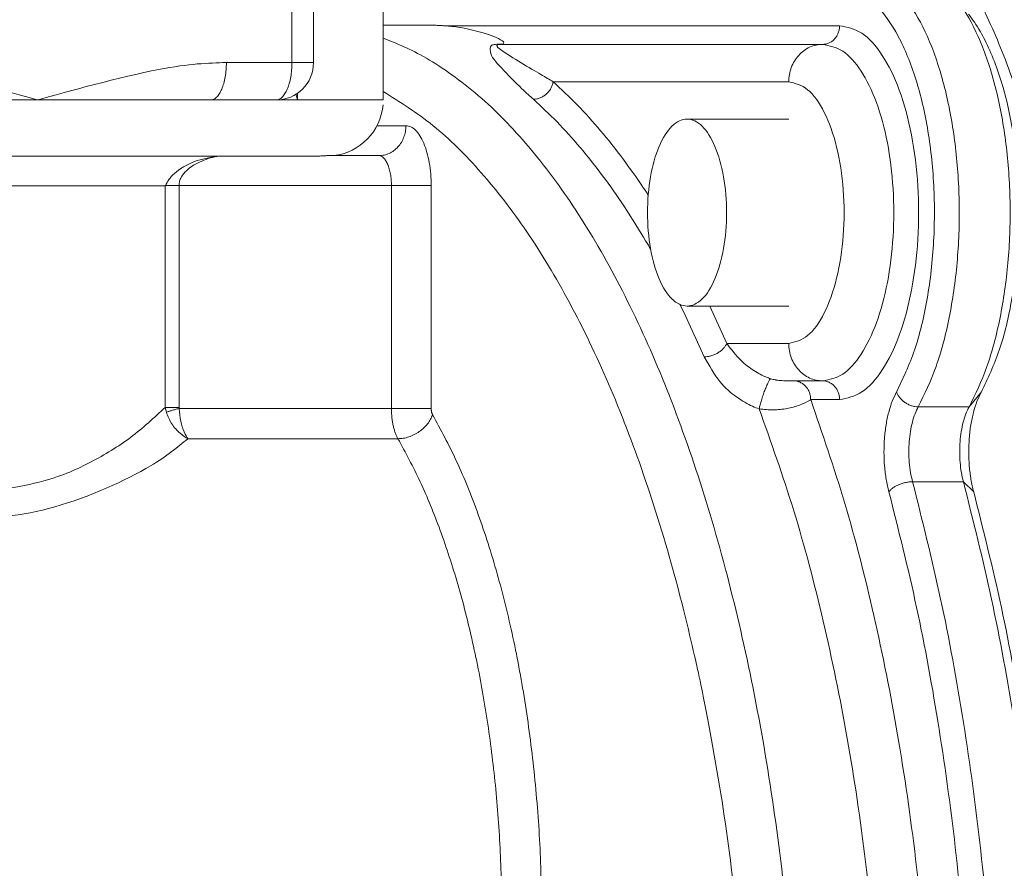
# Model space of a CAD drawing. Extents: x 0 to 427, y 0 to 297.
# Drawn here: x 147 to 148, y 127 to 127 of the extents above; entities that cross this region are included whole.
import ezdxf

# ---------------------------------------------------------------- set-up
doc = ezdxf.new("R2010")
doc.units = 0
doc.layers.add('M0', color=3, linetype='CONTINUOUS')

msp = doc.modelspace()

# ---------------------------------------------------------------- linework, layer by layer
at = {"layer": 'M0', "color": 7, "linetype": 'CONTINUOUS', "lineweight": 13}
for p, q in [((147.704558, 127.331451), (147.704558, 127.528228)), ((147.638412, 127.352078), (147.638412, 127.482955)), ((147.654059, 127.352078), (147.654059, 127.486031)), ((147.737615, 127.379178), (147.704558, 127.379178)), ((147.748218, 127.378804), (148.035234, 127.378804)), ((147.789201, 127.365474), (147.79141, 127.365474)), ((147.790231, 127.365253), (148.022954, 127.365253)), ((147.590954, 127.352078), (147.638412, 127.352078)), ((147.638412, 127.352078), (147.654059, 127.352078)), ((147.998393, 127.338153), (147.827698, 127.338153)), ((147.641247, 127.329405), (147.642477, 127.325122)), ((147.642477, 127.325122), (147.642526, 127.324978)), ((147.642526, 127.329895), (147.642526, 127.324978)), ((147.704558, 127.324978), (147.704558, 127.331145)), ((147.306002, 127.324978), (147.454204, 127.324978)), ((147.454204, 127.324978), (147.579501, 127.324978)), ((147.626959, 127.324978), (147.579501, 127.324978)), ((147.624579, 127.324978), (147.642526, 127.324978)), ((147.642526, 127.324978), (147.704558, 127.324978)), ((147.998393, 127.311053), (147.92471, 127.311053)), ((147.700001, 127.306279), (147.721005, 127.306279)), ((146.878006, 127.284328), (147.657885, 127.284328)), ((147.663723, 127.284599), (147.701357, 127.284599)), ((147.112395, 127.262648), (147.546585, 127.262648)), ((147.546585, 127.262648), (147.546634, 127.262758)), ((147.546585, 127.102139), (147.546585, 127.262648)), ((147.546634, 127.262758), (147.546708, 127.262919)), ((147.546708, 127.262919), (147.556596, 127.262919)), ((147.556596, 127.262919), (147.556596, 127.102139)), ((147.710519, 127.262919), (147.556596, 127.262919)), ((147.710519, 127.101341), (147.710519, 127.262919)), ((147.710519, 127.262919), (147.73933, 127.262919)), ((147.73933, 127.262919), (147.73933, 127.101341)), ((147.923611, 127.168571), (147.919719, 127.17659)), ((147.92471, 127.175553), (147.998393, 127.175553)), ((147.941191, 127.175553), (147.953421, 127.148453)), ((147.93713, 127.138781), (147.923611, 127.168571)), ((147.953421, 127.148453), (147.998393, 127.148453)), ((148.022954, 127.121353), (148.002009, 127.121353)), ((148.137947, 127.113364), (148.129109, 127.102536)), ((148.035234, 127.107803), (148.01429, 127.107803)), ((147.546585, 127.102139), (147.547428, 127.09856)), ((147.546585, 127.102139), (147.556596, 127.102139)), ((147.556596, 127.102139), (147.556676, 127.101341)), ((147.556676, 127.101341), (147.710519, 127.101341)), ((147.710519, 127.101341), (147.73933, 127.101341)), ((148.092268, 127.102536), (148.129109, 127.102536)), ((147.715235, 127.079425), (147.562957, 127.079425)), ((148.088101, 127.048231), (148.124942, 127.048231)), ((148.132391, 127.040957), (148.124942, 127.048231))]:
    msp.add_line(p, q, dxfattribs=at)
for centre, radius, start, end in [((147.626959, 127.352078), 0.0271, 270, 360), ((147.663908, 127.324978), 0.04065, 276.619628, 355.128633)]:
    msp.add_arc(centre, radius, start, end, dxfattribs=at)
at = {"layer": 'M0', "color": 7, "linetype": 'CONTINUOUS', "lineweight": 13, "extrusion": (0, 0, -1)}
for points, knots in [([(148.028077, 127.487578), (148.037073, 127.486611), (148.046068, 127.485644), (148.054952, 127.482574), (148.063836, 127.479503), (148.07261, 127.474329), (148.081165, 127.467683), (148.08972, 127.461036), (148.098056, 127.452917), (148.106071, 127.443272), (148.114085, 127.433628), (148.121778, 127.422459), (148.129056, 127.409943), (148.136333, 127.397428), (148.143195, 127.383566), (148.149555, 127.368517), (148.155915, 127.353468), (148.161773, 127.337232), (148.167062, 127.320013), (148.172352, 127.302793), (148.177072, 127.28459), (148.181148, 127.265625), (148.185223, 127.246661), (148.188655, 127.226936), (148.191464, 127.206693), (148.194273, 127.18645), (148.196459, 127.165691), (148.197757, 127.144668), (148.199055, 127.123646), (148.199463, 127.102362), (148.199872, 127.081078)], [0, 0, 0, 0, 1, 1, 1, 2, 2, 2, 3, 3, 3, 4, 4, 4, 5, 5, 5, 6, 6, 6, 7, 7, 7, 8, 8, 8, 9, 9, 9, 10, 10, 10, 10]), ([(148.052638, 127.487578), (148.061634, 127.486611), (148.070629, 127.485644), (148.079513, 127.482574), (148.088397, 127.479503), (148.097171, 127.474329), (148.105726, 127.467683), (148.114281, 127.461036), (148.122617, 127.452917), (148.130632, 127.443272), (148.138646, 127.433628), (148.146339, 127.422459), (148.153617, 127.409943), (148.160894, 127.397428), (148.167756, 127.383566), (148.174116, 127.368517), (148.180476, 127.353468), (148.186334, 127.337232), (148.191623, 127.320013), (148.196912, 127.302793), (148.201633, 127.28459), (148.205709, 127.265625), (148.209784, 127.246661), (148.213216, 127.226936), (148.216025, 127.206693), (148.218834, 127.18645), (148.22102, 127.165691), (148.222318, 127.144668), (148.223616, 127.123646), (148.224024, 127.102362), (148.224433, 127.081078)], [0, 0, 0, 0, 1, 1, 1, 2, 2, 2, 3, 3, 3, 4, 4, 4, 5, 5, 5, 6, 6, 6, 7, 7, 7, 8, 8, 8, 9, 9, 9, 10, 10, 10, 10]), ([(148.055104, 127.418536), (148.060973, 127.416131), (148.066842, 127.413726), (148.072452, 127.409277), (148.078062, 127.404828), (148.083413, 127.398334), (148.088376, 127.390547), (148.09334, 127.38276), (148.097917, 127.37368), (148.101969, 127.363415), (148.106021, 127.353149), (148.109549, 127.341698), (148.112454, 127.329428), (148.115359, 127.317159), (148.117641, 127.304071), (148.119234, 127.290528), (148.120827, 127.276986), (148.12173, 127.262989), (148.121921, 127.248932), (148.122113, 127.234875), (148.121591, 127.220758), (148.120363, 127.207015), (148.119134, 127.193272), (148.117197, 127.179904), (148.114647, 127.167169), (148.112097, 127.154435), (148.108933, 127.142334), (148.1051, 127.131668), (148.101268, 127.121001), (148.096768, 127.111769), (148.092268, 127.102536)], [0, 0, 0, 0, 1, 1, 1, 2, 2, 2, 3, 3, 3, 4, 4, 4, 5, 5, 5, 6, 6, 6, 7, 7, 7, 8, 8, 8, 9, 9, 9, 10, 10, 10, 10]), ([(148.129109, 127.102536), (148.133609, 127.111769), (148.13811, 127.121001), (148.141942, 127.131668), (148.145774, 127.142334), (148.148938, 127.154435), (148.151488, 127.167169), (148.154039, 127.179904), (148.155975, 127.193272), (148.157204, 127.207015), (148.158433, 127.220758), (148.158954, 127.234875), (148.158763, 127.248932), (148.158572, 127.262989), (148.157668, 127.276986), (148.156076, 127.290528), (148.154483, 127.304071), (148.152201, 127.317159), (148.149296, 127.329428), (148.146391, 127.341698), (148.142863, 127.353149), (148.138811, 127.363415), (148.134758, 127.37368), (148.130182, 127.38276), (148.125218, 127.390547), (148.120254, 127.398334), (148.114903, 127.404828), (148.109293, 127.409277), (148.103683, 127.413726), (148.097815, 127.416131), (148.091946, 127.418536)], [0, 0, 0, 0, 1, 1, 1, 2, 2, 2, 3, 3, 3, 4, 4, 4, 5, 5, 5, 6, 6, 6, 7, 7, 7, 8, 8, 8, 9, 9, 9, 10, 10, 10, 10]), ([(148.076545, 127.113364), (148.081132, 127.122923), (148.085719, 127.132482), (148.08953, 127.143637), (148.093341, 127.154792), (148.096377, 127.167543), (148.098694, 127.180924), (148.101012, 127.194304), (148.102612, 127.208314), (148.103393, 127.2226), (148.104174, 127.236885), (148.104138, 127.251447), (148.103295, 127.265733), (148.102453, 127.280018), (148.100806, 127.294027), (148.098408, 127.307288), (148.096011, 127.320549), (148.092864, 127.333062), (148.089076, 127.344339), (148.085288, 127.355616), (148.08086, 127.365657), (148.075954, 127.374282), (148.071049, 127.382906), (148.065666, 127.390114), (148.059967, 127.395007), (148.054269, 127.3999), (148.048255, 127.402478), (148.04224, 127.405056)], [0, 0, 0, 0, 1, 1, 1, 2, 2, 2, 3, 3, 3, 4, 4, 4, 5, 5, 5, 6, 6, 6, 7, 7, 7, 8, 8, 8, 9, 9, 9, 9]), ([(148.128681, 127.387143), (148.131482, 127.383405), (148.134283, 127.379667), (148.137357, 127.374282), (148.141675, 127.366716), (148.146533, 127.3559), (148.150478, 127.344339), (148.154423, 127.332778), (148.157456, 127.320473), (148.159811, 127.307288), (148.162166, 127.294103), (148.163844, 127.280038), (148.164698, 127.265733), (148.165551, 127.251427), (148.16558, 127.23688), (148.164795, 127.2226), (148.164011, 127.208319), (148.162414, 127.194305), (148.160097, 127.180924), (148.15778, 127.167542), (148.154744, 127.154792), (148.150932, 127.143637), (148.147121, 127.132482), (148.142534, 127.122923), (148.137947, 127.113364)], [0, 0, 0, 0, 1, 1, 1, 2, 2, 2, 3, 3, 3, 4, 4, 4, 5, 5, 5, 6, 6, 6, 7, 7, 7, 8, 8, 8, 8]), ([(147.737615, 127.379178), (147.738499, 127.379174), (147.739383, 127.379169), (147.740267, 127.379155), (147.74115, 127.379141), (147.742034, 127.379116), (147.742917, 127.379085), (147.743801, 127.379054), (147.744684, 127.379016), (147.745568, 127.378968), (147.746451, 127.37892), (147.747335, 127.378862), (147.748218, 127.378804)], [0, 0, 0, 0, 1, 1, 1, 2, 2, 2, 3, 3, 3, 4, 4, 4, 4]), ([(147.79141, 127.365474), (147.791671, 127.365751), (147.791932, 127.366027), (147.79199, 127.366321), (147.792181, 127.367272), (147.790252, 127.368404), (147.788103, 127.369445), (147.779312, 127.373708), (147.766846, 127.376463), (147.758629, 127.3777), (147.754413, 127.378334), (147.751316, 127.378569), (147.748218, 127.378804)], [0, 0, 0, 0, 1, 1, 1, 2, 2, 2, 3, 3, 3, 4, 4, 4, 4]), ([(148.022954, 127.365253), (148.023758, 127.365304), (148.024562, 127.365354), (148.02535, 127.365514), (148.026138, 127.365674), (148.026911, 127.365942), (148.027654, 127.366285), (148.028396, 127.366628), (148.029109, 127.367045), (148.029777, 127.367537), (148.030445, 127.368029), (148.031069, 127.368594), (148.031638, 127.369222), (148.032206, 127.369849), (148.032719, 127.370538), (148.033165, 127.371276), (148.033611, 127.372013), (148.033989, 127.372798), (148.0343, 127.373618), (148.034611, 127.374437), (148.034854, 127.37529), (148.034999, 127.37616), (148.035143, 127.37703), (148.035189, 127.377917), (148.035234, 127.378804)], [0, 0, 0, 0, 1, 1, 1, 2, 2, 2, 3, 3, 3, 4, 4, 4, 5, 5, 5, 6, 6, 6, 7, 7, 7, 8, 8, 8, 8]), ([(148.035234, 127.378804), (148.040686, 127.377733), (148.046137, 127.376662), (148.051368, 127.373315), (148.056598, 127.369968), (148.061608, 127.364344), (148.066194, 127.357293), (148.07078, 127.350242), (148.074943, 127.341765), (148.078512, 127.332037), (148.082082, 127.322309), (148.08506, 127.311331), (148.087325, 127.299592), (148.089589, 127.287853), (148.091141, 127.275354), (148.091916, 127.262587), (148.092692, 127.24982), (148.092692, 127.236786), (148.091916, 127.224019), (148.091141, 127.211253), (148.089589, 127.198753), (148.087325, 127.187014), (148.08506, 127.175275), (148.082082, 127.164297), (148.078512, 127.154569), (148.074942, 127.144842), (148.07078, 127.136364), (148.066194, 127.129313), (148.061608, 127.122263), (148.056598, 127.116639), (148.051368, 127.113291), (148.046137, 127.109944), (148.040686, 127.108873), (148.035234, 127.107803)], [0, 0, 0, 0, 1, 1, 1, 2, 2, 2, 3, 3, 3, 4, 4, 4, 5, 5, 5, 6, 6, 6, 7, 7, 7, 8, 8, 8, 9, 9, 9, 10, 10, 10, 11, 11, 11, 11]), ([(147.704558, 127.369798), (147.714397, 127.365866), (147.724236, 127.361934), (147.735873, 127.355199), (147.74751, 127.348465), (147.760946, 127.338928), (147.773602, 127.328066), (147.786258, 127.317204), (147.798135, 127.305017), (147.809827, 127.2912), (147.821519, 127.277383), (147.833027, 127.261935), (147.844101, 127.245055), (147.855174, 127.228175), (147.865813, 127.209863), (147.876, 127.190203), (147.886188, 127.170542), (147.895923, 127.149535), (147.905133, 127.127317), (147.914343, 127.105099), (147.923028, 127.081671), (147.931138, 127.057175), (147.939248, 127.03268), (147.946783, 127.007116), (147.953696, 126.980643), (147.960608, 126.95417), (147.966898, 126.926787), (147.972527, 126.898663), (147.978156, 126.870539), (147.983124, 126.841674), (147.987401, 126.812247), (147.991677, 126.782819), (147.995261, 126.75283), (147.998132, 126.722462), (148.001003, 126.692094), (148.00316, 126.661348), (148.00459, 126.630414), (148.00602, 126.599479), (148.006723, 126.568357), (148.006693, 126.537239), (148.006664, 126.506122), (148.005903, 126.475009), (148.004418, 126.444088), (148.002932, 126.413166), (148.000724, 126.382435), (147.99779, 126.352108), (147.994856, 126.32178), (147.991197, 126.291855), (147.986892, 126.262434), (147.982587, 126.233013), (147.977636, 126.204096), (147.971859, 126.176173), (147.966082, 126.148249), (147.959479, 126.121319), (147.952876, 126.094388)], [0, 0, 0, 0, 1, 1, 1, 2, 2, 2, 3, 3, 3, 4, 4, 4, 5, 5, 5, 6, 6, 6, 7, 7, 7, 8, 8, 8, 9, 9, 9, 10, 10, 10, 11, 11, 11, 12, 12, 12, 13, 13, 13, 14, 14, 14, 15, 15, 15, 16, 16, 16, 17, 17, 17, 18, 18, 18, 18]), ([(147.813403, 127.325469), (147.810932, 127.32767), (147.808461, 127.329871), (147.804873, 127.333353), (147.800574, 127.337527), (147.79467, 127.34354), (147.790219, 127.348225), (147.785767, 127.352911), (147.782768, 127.356269), (147.782181, 127.359948), (147.781916, 127.361605), (147.782141, 127.363326), (147.78281, 127.364167), (147.783346, 127.364839), (147.784165, 127.364949), (147.784898, 127.365069), (147.78563, 127.365189), (147.786276, 127.365319), (147.786978, 127.365388), (147.787681, 127.365457), (147.788441, 127.365466), (147.789201, 127.365474)], [0, 0, 0, 0, 1, 1, 1, 2, 2, 2, 3, 3, 3, 4, 4, 4, 5, 5, 5, 6, 6, 6, 7, 7, 7, 7]), ([(147.790231, 127.365253), (147.78984, 127.365245), (147.789449, 127.365238), (147.789196, 127.365225), (147.789058, 127.365218), (147.788961, 127.365209), (147.788819, 127.365195), (147.788531, 127.365166), (147.788054, 127.365113), (147.787688, 127.364978), (147.787321, 127.364844), (147.787066, 127.364626), (147.787002, 127.364368), (147.786822, 127.36364), (147.788167, 127.362585), (147.789627, 127.36151), (147.798223, 127.35518), (147.810831, 127.348136), (147.818778, 127.343494), (147.822395, 127.341382), (147.825047, 127.339768), (147.827698, 127.338153)], [0, 0, 0, 0, 1, 1, 1, 2, 2, 2, 3, 3, 3, 4, 4, 4, 5, 5, 5, 6, 6, 6, 7, 7, 7, 7]), ([(147.789201, 127.365474), (147.789243, 127.365457), (147.789286, 127.365439), (147.789328, 127.365423), (147.789371, 127.365407), (147.789414, 127.365392), (147.789457, 127.365378), (147.789499, 127.365365), (147.789542, 127.365352), (147.789585, 127.36534), (147.789628, 127.365329), (147.789671, 127.365318), (147.789714, 127.365309), (147.789757, 127.365299), (147.7898, 127.365291), (147.789843, 127.365285), (147.789886, 127.365278), (147.789929, 127.365272), (147.789972, 127.365268), (147.790015, 127.365263), (147.790058, 127.365259), (147.790102, 127.365257), (147.790145, 127.365255), (147.790188, 127.365254), (147.790231, 127.365253)], [0, 0, 0, 0, 1, 1, 1, 2, 2, 2, 3, 3, 3, 4, 4, 4, 5, 5, 5, 6, 6, 6, 7, 7, 7, 8, 8, 8, 8]), ([(147.790231, 127.365253), (147.790363, 127.365258), (147.790494, 127.365263), (147.790626, 127.365278), (147.790758, 127.365293), (147.790889, 127.365317), (147.79102, 127.365352), (147.79115, 127.365386), (147.79128, 127.36543), (147.79141, 127.365474)], [0, 0, 0, 0, 1, 1, 1, 2, 2, 2, 3, 3, 3, 3]), ([(147.998393, 127.338153), (147.998484, 127.339927), (147.998576, 127.3417), (147.998865, 127.34344), (147.999154, 127.34518), (147.999641, 127.346885), (148.000263, 127.348524), (148.000884, 127.350163), (148.001641, 127.351735), (148.002532, 127.353209), (148.003424, 127.354684), (148.00445, 127.356061), (148.005587, 127.357316), (148.006724, 127.358571), (148.007972, 127.359703), (148.009309, 127.360687), (148.010645, 127.36167), (148.01207, 127.362504), (148.013555, 127.36319), (148.01504, 127.363876), (148.016586, 127.364414), (148.018162, 127.364733), (148.019739, 127.365052), (148.021347, 127.365152), (148.022954, 127.365253)], [0, 0, 0, 0, 1, 1, 1, 2, 2, 2, 3, 3, 3, 4, 4, 4, 5, 5, 5, 6, 6, 6, 7, 7, 7, 8, 8, 8, 8]), ([(148.022954, 127.365253), (148.02786, 127.364289), (148.032767, 127.363326), (148.037474, 127.360313), (148.042182, 127.357301), (148.04669, 127.35224), (148.050818, 127.345895), (148.054945, 127.339549), (148.058691, 127.331919), (148.061904, 127.323163), (148.065117, 127.314408), (148.067797, 127.304528), (148.069835, 127.293963), (148.071873, 127.283398), (148.07327, 127.272148), (148.073968, 127.260658), (148.074666, 127.249168), (148.074666, 127.237438), (148.073968, 127.225948), (148.07327, 127.214458), (148.071873, 127.203208), (148.069835, 127.192643), (148.067797, 127.182078), (148.065117, 127.172198), (148.061904, 127.163443), (148.058691, 127.154688), (148.054945, 127.147057), (148.050818, 127.140712), (148.04669, 127.134366), (148.042182, 127.129305), (148.037474, 127.126293), (148.032767, 127.123281), (148.02786, 127.122317), (148.022954, 127.121353)], [0, 0, 0, 0, 1, 1, 1, 2, 2, 2, 3, 3, 3, 4, 4, 4, 5, 5, 5, 6, 6, 6, 7, 7, 7, 8, 8, 8, 9, 9, 9, 10, 10, 10, 11, 11, 11, 11]), ([(147.317455, 127.352078), (147.330798, 127.351724), (147.344142, 127.35137), (147.366577, 127.347024), (147.393761, 127.341759), (147.434294, 127.330635), (147.453622, 127.325144), (147.453817, 127.325088), (147.454011, 127.325033), (147.454204, 127.324978)], [0, 0, 0, 0, 1, 1, 1, 2, 2, 2, 3, 3, 3, 3]), ([(147.454204, 127.324978), (147.454398, 127.325033), (147.454591, 127.325088), (147.454787, 127.325144), (147.474115, 127.330635), (147.514648, 127.341759), (147.541832, 127.347024), (147.564267, 127.35137), (147.577611, 127.351724), (147.590954, 127.352078)], [0, 0, 0, 0, 1, 1, 1, 2, 2, 2, 3, 3, 3, 3]), ([(147.590954, 127.352078), (147.590912, 127.350304), (147.590869, 127.348531), (147.590734, 127.346791), (147.590599, 127.345051), (147.590372, 127.343346), (147.590082, 127.341707), (147.589793, 127.340068), (147.58944, 127.338496), (147.589024, 127.337022), (147.588608, 127.335547), (147.58813, 127.33417), (147.5876, 127.332916), (147.587069, 127.331661), (147.586487, 127.330529), (147.585864, 127.329545), (147.585241, 127.328562), (147.584577, 127.327727), (147.583884, 127.327041), (147.583192, 127.326355), (147.582471, 127.325817), (147.581736, 127.325498), (147.581, 127.325179), (147.580251, 127.325079), (147.579501, 127.324978)], [0, 0, 0, 0, 1, 1, 1, 2, 2, 2, 3, 3, 3, 4, 4, 4, 5, 5, 5, 6, 6, 6, 7, 7, 7, 8, 8, 8, 8]), ([(147.626959, 127.324978), (147.627708, 127.325079), (147.628458, 127.325179), (147.629193, 127.325498), (147.629928, 127.325817), (147.630649, 127.326355), (147.631342, 127.327041), (147.632034, 127.327727), (147.632698, 127.328562), (147.633322, 127.329545), (147.633945, 127.330529), (147.634527, 127.331661), (147.635057, 127.332916), (147.635588, 127.33417), (147.636066, 127.335547), (147.636482, 127.337022), (147.636897, 127.338496), (147.63725, 127.340068), (147.63754, 127.341707), (147.63783, 127.343346), (147.638057, 127.345051), (147.638192, 127.346791), (147.638327, 127.348531), (147.638369, 127.350304), (147.638412, 127.352078)], [0, 0, 0, 0, 1, 1, 1, 2, 2, 2, 3, 3, 3, 4, 4, 4, 5, 5, 5, 6, 6, 6, 7, 7, 7, 8, 8, 8, 8]), ([(147.813403, 127.325469), (147.814214, 127.325517), (147.815026, 127.325564), (147.815838, 127.325713), (147.81665, 127.325863), (147.817463, 127.326114), (147.818256, 127.326435), (147.81905, 127.326756), (147.819824, 127.327147), (147.820565, 127.327607), (147.821307, 127.328067), (147.822015, 127.328597), (147.822677, 127.329184), (147.823339, 127.329772), (147.823954, 127.330416), (147.824509, 127.331107), (147.825065, 127.331797), (147.82556, 127.332532), (147.825993, 127.333299), (147.826425, 127.334066), (147.826796, 127.334864), (147.827069, 127.335679), (147.827343, 127.336493), (147.827521, 127.337323), (147.827698, 127.338153)], [0, 0, 0, 0, 1, 1, 1, 2, 2, 2, 3, 3, 3, 4, 4, 4, 5, 5, 5, 6, 6, 6, 7, 7, 7, 8, 8, 8, 8]), ([(147.827698, 127.338153), (147.833508, 127.332759), (147.839316, 127.327365), (147.845092, 127.32145), (147.850868, 127.315534), (147.856611, 127.309097), (147.862096, 127.302628), (147.86758, 127.29616), (147.872807, 127.28966), (147.878662, 127.281739), (147.884517, 127.273819), (147.891, 127.264477), (147.894747, 127.25884), (147.895419, 127.257828), (147.896004, 127.256936), (147.896588, 127.256043)], [0, 0, 0, 0, 1, 1, 1, 2, 2, 2, 3, 3, 3, 4, 4, 4, 5, 5, 5, 5]), ([(147.998393, 127.148453), (148.003057, 127.149577), (148.007721, 127.1507), (148.012103, 127.154174), (148.016486, 127.157647), (148.020587, 127.16347), (148.024159, 127.170644), (148.027732, 127.177818), (148.030776, 127.186342), (148.033108, 127.195878), (148.03544, 127.205414), (148.03706, 127.21596), (148.037869, 127.226832), (148.038679, 127.237705), (148.038679, 127.248902), (148.037869, 127.259774), (148.03706, 127.270646), (148.03544, 127.281193), (148.033108, 127.290728), (148.030776, 127.300264), (148.027732, 127.308789), (148.024159, 127.315962), (148.020587, 127.323136), (148.016486, 127.328959), (148.012103, 127.332433), (148.007721, 127.335906), (148.003057, 127.33703), (147.998393, 127.338153)], [0, 0, 0, 0, 1, 1, 1, 2, 2, 2, 3, 3, 3, 4, 4, 4, 5, 5, 5, 6, 6, 6, 7, 7, 7, 8, 8, 8, 9, 9, 9, 9]), ([(147.931006, 126.91833), (147.926334, 126.938392), (147.921663, 126.958454), (147.915407, 126.981295), (147.90915, 127.004135), (147.901309, 127.029754), (147.893202, 127.053358), (147.885095, 127.076961), (147.876723, 127.098549), (147.867795, 127.119232), (147.858866, 127.139916), (147.849382, 127.159694), (147.839491, 127.178126), (147.8296, 127.196558), (147.819302, 127.213643), (147.808631, 127.229329), (147.797961, 127.245015), (147.786917, 127.259303), (147.775587, 127.272227), (147.764258, 127.285151), (147.752642, 127.29671), (147.740756, 127.306302), (147.72887, 127.315894), (147.716714, 127.32352), (147.704558, 127.331145)], [0, 0, 0, 0, 1, 1, 1, 2, 2, 2, 3, 3, 3, 4, 4, 4, 5, 5, 5, 6, 6, 6, 7, 7, 7, 8, 8, 8, 8]), ([(147.898385, 127.216656), (147.897263, 127.218599), (147.89614, 127.220542), (147.8947, 127.222961), (147.890907, 127.229335), (147.884907, 127.239019), (147.879388, 127.247415), (147.873868, 127.255811), (147.868829, 127.262919), (147.863558, 127.269951), (147.858287, 127.276982), (147.852784, 127.283937), (147.847254, 127.290509), (147.841725, 127.29708), (147.836168, 127.303268), (147.830521, 127.309031), (147.824875, 127.314794), (147.819139, 127.320132), (147.813403, 127.325469)], [0, 0, 0, 0, 1, 1, 1, 2, 2, 2, 3, 3, 3, 4, 4, 4, 5, 5, 5, 6, 6, 6, 6]), ([(147.92471, 127.175553), (147.920962, 127.175553), (147.917215, 127.177316), (147.913753, 127.18071), (147.91029, 127.184103), (147.907114, 127.189126), (147.904464, 127.195396), (147.901814, 127.201666), (147.899691, 127.209183), (147.898257, 127.217376), (147.896823, 127.225568), (147.896077, 127.234435), (147.896077, 127.243303), (147.896077, 127.25217), (147.896823, 127.261037), (147.898257, 127.26923), (147.899691, 127.277422), (147.901814, 127.284939), (147.904464, 127.291209), (147.907113, 127.297479), (147.91029, 127.302502), (147.913753, 127.305895), (147.917215, 127.309289), (147.920962, 127.311053), (147.92471, 127.311053), (147.928457, 127.311053), (147.932205, 127.309289), (147.935667, 127.305895), (147.939129, 127.302502), (147.942306, 127.297479), (147.944956, 127.291209), (147.947606, 127.284939), (147.949729, 127.277422), (147.951163, 127.26923), (147.952597, 127.261038), (147.953342, 127.25217), (147.953342, 127.243303), (147.953342, 127.234435), (147.952597, 127.225568), (147.951163, 127.217376), (147.949729, 127.209183), (147.947606, 127.201666), (147.944956, 127.195396), (147.942306, 127.189126), (147.939129, 127.184103), (147.935667, 127.18071), (147.932205, 127.177316), (147.928457, 127.175553), (147.92471, 127.175553)], [0, 0, 0, 0, 1, 1, 1, 2, 2, 2, 3, 3, 3, 4, 4, 4, 5, 5, 5, 6, 6, 6, 7, 7, 7, 8, 8, 8, 9, 9, 9, 10, 10, 10, 11, 11, 11, 12, 12, 12, 13, 13, 13, 14, 14, 14, 15, 15, 15, 16, 16, 16, 16]), ([(147.721005, 127.306279), (147.720932, 127.30486), (147.720859, 127.303441), (147.720628, 127.302049), (147.720397, 127.300658), (147.720007, 127.299294), (147.71951, 127.297983), (147.719013, 127.296672), (147.718407, 127.295414), (147.717694, 127.294234), (147.716981, 127.293055), (147.71616, 127.291953), (147.715251, 127.290949), (147.714341, 127.289945), (147.713342, 127.28904), (147.712273, 127.288253), (147.711204, 127.287466), (147.710064, 127.286798), (147.708876, 127.286249), (147.707688, 127.2857), (147.706451, 127.28527), (147.70519, 127.285015), (147.703929, 127.28476), (147.702643, 127.28468), (147.701357, 127.284599)], [0, 0, 0, 0, 1, 1, 1, 2, 2, 2, 3, 3, 3, 4, 4, 4, 5, 5, 5, 6, 6, 6, 7, 7, 7, 8, 8, 8, 8]), ([(147.721005, 127.306279), (147.722205, 127.306118), (147.723404, 127.305957), (147.72458, 127.305446), (147.725757, 127.304936), (147.72691, 127.304076), (147.728018, 127.302978), (147.729126, 127.30188), (147.730189, 127.300545), (147.731186, 127.298971), (147.732183, 127.297398), (147.733115, 127.295587), (147.733963, 127.293579), (147.734811, 127.291572), (147.735577, 127.289368), (147.736242, 127.287008), (147.736907, 127.284649), (147.737472, 127.282134), (147.737935, 127.279512), (147.738399, 127.27689), (147.738762, 127.274161), (147.738978, 127.271378), (147.739194, 127.268595), (147.739262, 127.265757), (147.73933, 127.262919)], [0, 0, 0, 0, 1, 1, 1, 2, 2, 2, 3, 3, 3, 4, 4, 4, 5, 5, 5, 6, 6, 6, 7, 7, 7, 8, 8, 8, 8]), ([(147.546708, 127.262919), (147.548265, 127.265797), (147.549822, 127.268675), (147.55328, 127.27174), (147.556804, 127.274863), (147.562302, 127.278179), (147.567769, 127.280269), (147.573236, 127.282358), (147.578672, 127.283221), (147.584107, 127.284083)], [0, 0, 0, 0, 1, 1, 1, 2, 2, 2, 3, 3, 3, 3]), ([(147.556596, 127.262919), (147.556654, 127.263744), (147.556711, 127.26457), (147.556881, 127.265424), (147.557052, 127.266279), (147.557336, 127.267162), (147.557877, 127.268214), (147.558562, 127.269543), (147.559658, 127.271141), (147.561137, 127.272789), (147.562763, 127.274601), (147.564852, 127.276473), (147.568485, 127.278434), (147.572118, 127.280396), (147.577297, 127.282448), (147.580644, 127.283355), (147.581998, 127.283723), (147.583053, 127.283903), (147.584107, 127.284083)], [0, 0, 0, 0, 1, 1, 1, 2, 2, 2, 3, 3, 3, 4, 4, 4, 5, 5, 5, 6, 6, 6, 6]), ([(147.657885, 127.284328), (147.658822, 127.284344), (147.659759, 127.284361), (147.660592, 127.284397), (147.661426, 127.284432), (147.662154, 127.284488), (147.662743, 127.284534), (147.663098, 127.284562), (147.663403, 127.284586), (147.663609, 127.284595), (147.663649, 127.284597), (147.663686, 127.284598), (147.663723, 127.284599)], [0, 0, 0, 0, 1, 1, 1, 2, 2, 2, 3, 3, 3, 4, 4, 4, 4]), ([(147.710519, 127.262919), (147.710485, 127.264338), (147.710451, 127.265757), (147.710343, 127.267148), (147.710235, 127.26854), (147.710053, 127.269905), (147.709822, 127.271216), (147.70959, 127.272527), (147.709307, 127.273784), (147.708975, 127.274964), (147.708643, 127.276144), (147.70826, 127.277245), (147.707836, 127.278249), (147.707411, 127.279253), (147.706946, 127.280159), (147.706447, 127.280945), (147.705948, 127.281732), (147.705417, 127.2824), (147.704863, 127.282948), (147.704309, 127.283497), (147.703732, 127.283927), (147.703144, 127.284182), (147.702556, 127.284438), (147.701956, 127.284518), (147.701357, 127.284599)], [0, 0, 0, 0, 1, 1, 1, 2, 2, 2, 3, 3, 3, 4, 4, 4, 5, 5, 5, 6, 6, 6, 7, 7, 7, 8, 8, 8, 8]), ([(147.112395, 127.147806), (147.127968, 127.140217), (147.14354, 127.132627), (147.159306, 127.124812), (147.175072, 127.116998), (147.191031, 127.108957), (147.208741, 127.100427), (147.226452, 127.091898), (147.245914, 127.082879), (147.264417, 127.074964), (147.282919, 127.067049), (147.300462, 127.060238), (147.321966, 127.054001), (147.34347, 127.047765), (147.368936, 127.042103), (147.393427, 127.04121), (147.417918, 127.040317), (147.441435, 127.044191), (147.458567, 127.048877), (147.47303, 127.052833), (147.482942, 127.057367), (147.49284, 127.062593), (147.502738, 127.06782), (147.512622, 127.073739), (147.521577, 127.080445), (147.530532, 127.087152), (147.538558, 127.094646), (147.546585, 127.102139)], [0, 0, 0, 0, 1, 1, 1, 2, 2, 2, 3, 3, 3, 4, 4, 4, 5, 5, 5, 6, 6, 6, 7, 7, 7, 8, 8, 8, 9, 9, 9, 9]), ([(147.93713, 127.138781), (147.937949, 127.138817), (147.938768, 127.138853), (147.939603, 127.138966), (147.940439, 127.13908), (147.941291, 127.139272), (147.942135, 127.139516), (147.942979, 127.139761), (147.943815, 127.140059), (147.944629, 127.14041), (147.945443, 127.140762), (147.946234, 127.141165), (147.946989, 127.141613), (147.947743, 127.142061), (147.94846, 127.142552), (147.949123, 127.143079), (147.949787, 127.143605), (147.950398, 127.144167), (147.950952, 127.144752), (147.951505, 127.145337), (147.952001, 127.145945), (147.952403, 127.146566), (147.952805, 127.147187), (147.953113, 127.14782), (147.953421, 127.148453)], [0, 0, 0, 0, 1, 1, 1, 2, 2, 2, 3, 3, 3, 4, 4, 4, 5, 5, 5, 6, 6, 6, 7, 7, 7, 8, 8, 8, 8]), ([(147.953421, 127.148453), (147.956869, 127.14406), (147.960316, 127.139666), (147.963607, 127.136341), (147.966897, 127.133015), (147.97003, 127.130758), (147.973164, 127.128806), (147.976298, 127.126855), (147.979433, 127.12521), (147.981774, 127.124209), (147.98313, 127.12363), (147.98422, 127.123266), (147.98531, 127.122903)], [0, 0, 0, 0, 1, 1, 1, 2, 2, 2, 3, 3, 3, 4, 4, 4, 4]), ([(147.998393, 127.148453), (147.998484, 127.146679), (147.998576, 127.144906), (147.998865, 127.143166), (147.999154, 127.141426), (147.999641, 127.139721), (148.000263, 127.138082), (148.000884, 127.136443), (148.001641, 127.134872), (148.002532, 127.133397), (148.003424, 127.131922), (148.00445, 127.130545), (148.005587, 127.12929), (148.006724, 127.128035), (148.007972, 127.126904), (148.009309, 127.125921), (148.010645, 127.124937), (148.01207, 127.124102), (148.013555, 127.123416), (148.01504, 127.12273), (148.016586, 127.122192), (148.018162, 127.121873), (148.019739, 127.121554), (148.021347, 127.121454), (148.022954, 127.121353)], [0, 0, 0, 0, 1, 1, 1, 2, 2, 2, 3, 3, 3, 4, 4, 4, 5, 5, 5, 6, 6, 6, 7, 7, 7, 8, 8, 8, 8]), ([(147.97696, 127.101064), (147.975443, 127.101593), (147.973926, 127.102123), (147.972042, 127.102992), (147.968859, 127.104459), (147.964626, 127.106894), (147.960504, 127.109777), (147.956381, 127.112661), (147.952368, 127.115992), (147.94849, 127.1209), (147.944613, 127.125809), (147.940872, 127.132295), (147.93713, 127.138781)], [0, 0, 0, 0, 1, 1, 1, 2, 2, 2, 3, 3, 3, 4, 4, 4, 4]), ([(147.562957, 127.079425), (147.555355, 127.073104), (147.547753, 127.066782), (147.535971, 127.059759), (147.518229, 127.049184), (147.49101, 127.037018), (147.466644, 127.030048), (147.442278, 127.023077), (147.420766, 127.0213), (147.39566, 127.022831), (147.370553, 127.024362), (147.341852, 127.0292), (147.318289, 127.034871), (147.294727, 127.040541), (147.276303, 127.047043), (147.256703, 127.054463), (147.237103, 127.061882), (147.216328, 127.070218), (147.196563, 127.078565), (147.176798, 127.086913), (147.158044, 127.095272), (147.139814, 127.103242), (147.121585, 127.111212), (147.10388, 127.118794), (147.086175, 127.126375)], [0, 0, 0, 0, 1, 1, 1, 2, 2, 2, 3, 3, 3, 4, 4, 4, 5, 5, 5, 6, 6, 6, 7, 7, 7, 8, 8, 8, 8]), ([(147.97696, 127.101064), (147.977163, 127.101987), (147.977366, 127.102911), (147.977632, 127.103949), (147.977898, 127.104987), (147.978227, 127.106139), (147.978587, 127.10732), (147.978947, 127.108502), (147.979337, 127.109713), (147.979749, 127.110915), (147.98016, 127.112116), (147.980593, 127.11331), (147.981027, 127.114446), (147.981461, 127.115581), (147.981896, 127.116659), (147.982319, 127.117637), (147.982742, 127.118614), (147.983152, 127.119491), (147.983525, 127.120236), (147.983898, 127.120982), (147.984233, 127.121597), (147.984549, 127.122039), (147.984811, 127.122407), (147.985061, 127.122655), (147.98531, 127.122903)], [0, 0, 0, 0, 1, 1, 1, 2, 2, 2, 3, 3, 3, 4, 4, 4, 5, 5, 5, 6, 6, 6, 7, 7, 7, 8, 8, 8, 8]), ([(147.98531, 127.122903), (147.986528, 127.122587), (147.987746, 127.122271), (147.988528, 127.12211), (147.98883, 127.122048), (147.989067, 127.122009), (147.989368, 127.121966), (147.990349, 127.121824), (147.992015, 127.121631), (147.9935, 127.121521), (147.994985, 127.121412), (147.996289, 127.121385), (147.997669, 127.12137), (147.999049, 127.121356), (148.000506, 127.121354), (148.001424, 127.121353), (148.001639, 127.121353), (148.001824, 127.121353), (148.002009, 127.121353)], [0, 0, 0, 0, 1, 1, 1, 2, 2, 2, 3, 3, 3, 4, 4, 4, 5, 5, 5, 6, 6, 6, 6]), ([(148.002009, 127.121353), (148.002813, 127.121303), (148.003617, 127.121252), (148.004405, 127.121092), (148.005193, 127.120933), (148.005966, 127.120664), (148.006709, 127.120321), (148.007451, 127.119978), (148.008164, 127.119561), (148.008832, 127.119069), (148.0095, 127.118578), (148.010124, 127.118012), (148.010693, 127.117385), (148.011261, 127.116757), (148.011775, 127.116068), (148.01222, 127.115331), (148.012666, 127.114593), (148.013044, 127.113808), (148.013355, 127.112989), (148.013666, 127.112169), (148.013909, 127.111316), (148.014054, 127.110446), (148.014198, 127.109576), (148.014244, 127.108689), (148.01429, 127.107803)], [0, 0, 0, 0, 1, 1, 1, 2, 2, 2, 3, 3, 3, 4, 4, 4, 5, 5, 5, 6, 6, 6, 7, 7, 7, 8, 8, 8, 8]), ([(148.022954, 127.121353), (148.023758, 127.121303), (148.024562, 127.121252), (148.02535, 127.121092), (148.026138, 127.120933), (148.026911, 127.120664), (148.027654, 127.120321), (148.028396, 127.119978), (148.029109, 127.119561), (148.029777, 127.119069), (148.030445, 127.118578), (148.031069, 127.118012), (148.031638, 127.117385), (148.032206, 127.116757), (148.032719, 127.116068), (148.033165, 127.115331), (148.033611, 127.114593), (148.033989, 127.113808), (148.0343, 127.112989), (148.034611, 127.112169), (148.034854, 127.111316), (148.034999, 127.110446), (148.035143, 127.109576), (148.035189, 127.108689), (148.035234, 127.107803)], [0, 0, 0, 0, 1, 1, 1, 2, 2, 2, 3, 3, 3, 4, 4, 4, 5, 5, 5, 6, 6, 6, 7, 7, 7, 8, 8, 8, 8]), ([(148.070989, 127.040957), (148.070289, 127.043899), (148.069589, 127.04684), (148.069044, 127.049944), (148.068498, 127.053048), (148.068106, 127.056314), (148.067837, 127.059628), (148.067567, 127.062943), (148.067421, 127.066306), (148.06741, 127.069675), (148.067398, 127.073043), (148.067523, 127.076416), (148.067777, 127.079734), (148.068032, 127.083051), (148.068417, 127.086313), (148.068927, 127.089457), (148.069438, 127.092601), (148.070075, 127.095627), (148.07082, 127.098507), (148.071564, 127.101386), (148.072417, 127.104118), (148.073389, 127.106569), (148.074361, 127.109021), (148.075453, 127.111193), (148.076545, 127.113364)], [0, 0, 0, 0, 1, 1, 1, 2, 2, 2, 3, 3, 3, 4, 4, 4, 5, 5, 5, 6, 6, 6, 7, 7, 7, 8, 8, 8, 8]), ([(148.092268, 127.102536), (148.091451, 127.102576), (148.090635, 127.102617), (148.089806, 127.102744), (148.088977, 127.102872), (148.088136, 127.103086), (148.087306, 127.103361), (148.086477, 127.103635), (148.085658, 127.103968), (148.084865, 127.104361), (148.084072, 127.104754), (148.083304, 127.105206), (148.082576, 127.105708), (148.081848, 127.106209), (148.08116, 127.106759), (148.080527, 127.107349), (148.079894, 127.107938), (148.079316, 127.108566), (148.078797, 127.109221), (148.078278, 127.109876), (148.077818, 127.110557), (148.077452, 127.111252), (148.077087, 127.111947), (148.076816, 127.112656), (148.076545, 127.113364)], [0, 0, 0, 0, 1, 1, 1, 2, 2, 2, 3, 3, 3, 4, 4, 4, 5, 5, 5, 6, 6, 6, 7, 7, 7, 8, 8, 8, 8]), ([(148.137947, 127.113364), (148.136855, 127.111193), (148.135763, 127.109021), (148.134791, 127.106569), (148.133819, 127.104118), (148.132967, 127.101386), (148.132222, 127.098507), (148.131478, 127.095628), (148.130841, 127.092601), (148.13033, 127.089457), (148.129819, 127.086313), (148.129435, 127.083051), (148.12918, 127.079734), (148.128925, 127.076416), (148.128801, 127.073043), (148.128812, 127.069675), (148.128823, 127.066306), (148.12897, 127.062943), (148.129239, 127.059628), (148.129508, 127.056314), (148.1299, 127.053048), (148.130446, 127.049944), (148.130992, 127.04684), (148.131692, 127.043899), (148.132391, 127.040957)], [0, 0, 0, 0, 1, 1, 1, 2, 2, 2, 3, 3, 3, 4, 4, 4, 5, 5, 5, 6, 6, 6, 7, 7, 7, 8, 8, 8, 8]), ([(148.01429, 127.107803), (148.01399, 127.107587), (148.01369, 127.107371), (148.013339, 127.107143), (148.011747, 127.106108), (148.009091, 127.104817), (148.006229, 127.103777), (148.003367, 127.102737), (148.000297, 127.101949), (147.997122, 127.101347), (147.993947, 127.100746), (147.990666, 127.100332), (147.987288, 127.100316), (147.98391, 127.1003), (147.980435, 127.100682), (147.97696, 127.101064)], [0, 0, 0, 0, 1, 1, 1, 2, 2, 2, 3, 3, 3, 4, 4, 4, 5, 5, 5, 5]), ([(148.01429, 127.107803), (148.022783, 127.083126), (148.031277, 127.058449), (148.039012, 127.032468), (148.046747, 127.006487), (148.053723, 126.979201), (148.060088, 126.951165), (148.066453, 126.923129), (148.072206, 126.894343), (148.077263, 126.864877), (148.08232, 126.835411), (148.086679, 126.805264), (148.09033, 126.774648), (148.09398, 126.744031), (148.09692, 126.712945), (148.099129, 126.681569), (148.101339, 126.650193), (148.102817, 126.618528), (148.103556, 126.586766), (148.104295, 126.555005), (148.104295, 126.523148), (148.103556, 126.491387), (148.102817, 126.459626), (148.101339, 126.427961), (148.099129, 126.396585), (148.09692, 126.365209), (148.09398, 126.334122), (148.09033, 126.303505), (148.086679, 126.272889), (148.08232, 126.242742), (148.077263, 126.213276), (148.072206, 126.18381), (148.066453, 126.155024), (148.060088, 126.126988), (148.053723, 126.098952), (148.046747, 126.071666), (148.039012, 126.045685), (148.031277, 126.019704), (148.022783, 125.995027), (148.01429, 125.97035)], [0, 0, 0, 0, 1, 1, 1, 2, 2, 2, 3, 3, 3, 4, 4, 4, 5, 5, 5, 6, 6, 6, 7, 7, 7, 8, 8, 8, 9, 9, 9, 10, 10, 10, 11, 11, 11, 12, 12, 12, 13, 13, 13, 13]), ([(147.556676, 127.101341), (147.5562, 127.101218), (147.555723, 127.101095), (147.555259, 127.100972), (147.554795, 127.100849), (147.554343, 127.100726), (147.553902, 127.100604), (147.553461, 127.100482), (147.553031, 127.100361), (147.552613, 127.100241), (147.552195, 127.100122), (147.551791, 127.100002), (147.551399, 127.099885), (147.551008, 127.099767), (147.55063, 127.09965), (147.550268, 127.099536), (147.549905, 127.099421), (147.549558, 127.099309), (147.549225, 127.099198), (147.548892, 127.099087), (147.548574, 127.098978), (147.548277, 127.098872), (147.54798, 127.098766), (147.547704, 127.098663), (147.547428, 127.09856)], [0, 0, 0, 0, 1, 1, 1, 2, 2, 2, 3, 3, 3, 4, 4, 4, 5, 5, 5, 6, 6, 6, 7, 7, 7, 8, 8, 8, 8]), ([(147.547428, 127.09856), (147.548579, 127.095719), (147.549729, 127.092879), (147.551391, 127.090263), (147.553054, 127.087647), (147.555229, 127.085257), (147.557336, 127.083409), (147.559444, 127.08156), (147.561483, 127.080255), (147.562804, 127.079511), (147.562856, 127.079482), (147.562906, 127.079454), (147.562957, 127.079425)], [0, 0, 0, 0, 1, 1, 1, 2, 2, 2, 3, 3, 3, 4, 4, 4, 4]), ([(147.556676, 127.101341), (147.556952, 127.098237), (147.557228, 127.095133), (147.557825, 127.092196), (147.558422, 127.089259), (147.559341, 127.086489), (147.560291, 127.084295), (147.561224, 127.082139), (147.562188, 127.080538), (147.562881, 127.079534), (147.562907, 127.079497), (147.562932, 127.079461), (147.562957, 127.079425)], [0, 0, 0, 0, 1, 1, 1, 2, 2, 2, 3, 3, 3, 4, 4, 4, 4]), ([(147.710519, 127.101341), (147.710534, 127.100277), (147.71055, 127.099214), (147.710598, 127.098158), (147.710647, 127.097102), (147.710729, 127.096053), (147.710835, 127.095018), (147.710941, 127.093984), (147.711071, 127.092964), (147.711226, 127.091966), (147.711381, 127.090968), (147.711562, 127.089992), (147.711766, 127.089044), (147.71197, 127.088096), (147.712197, 127.087177), (147.712447, 127.086293), (147.712697, 127.085409), (147.712969, 127.08456), (147.71326, 127.083749), (147.713551, 127.082938), (147.713861, 127.082165), (147.714194, 127.08145), (147.714526, 127.080735), (147.714881, 127.08008), (147.715235, 127.079425)], [0, 0, 0, 0, 1, 1, 1, 2, 2, 2, 3, 3, 3, 4, 4, 4, 5, 5, 5, 6, 6, 6, 7, 7, 7, 8, 8, 8, 8]), ([(147.740273, 127.096958), (147.739848, 127.09581), (147.739422, 127.094663), (147.738844, 127.093537), (147.738267, 127.092412), (147.737539, 127.091309), (147.736715, 127.090249), (147.735892, 127.089188), (147.734974, 127.088172), (147.733968, 127.087217), (147.732961, 127.086263), (147.731867, 127.085372), (147.730707, 127.08456), (147.729548, 127.083749), (147.728324, 127.083017), (147.72706, 127.08238), (147.725795, 127.081744), (147.724489, 127.081204), (147.723164, 127.08076), (147.72184, 127.080316), (147.720497, 127.079969), (147.719172, 127.079762), (147.717847, 127.079556), (147.716541, 127.07949), (147.715235, 127.079425)], [0, 0, 0, 0, 1, 1, 1, 2, 2, 2, 3, 3, 3, 4, 4, 4, 5, 5, 5, 6, 6, 6, 7, 7, 7, 8, 8, 8, 8]), ([(147.740273, 127.096958), (147.740203, 127.097089), (147.740132, 127.09722), (147.740065, 127.097363), (147.739999, 127.097506), (147.739937, 127.09766), (147.739878, 127.097823), (147.73982, 127.097985), (147.739766, 127.098155), (147.739716, 127.098331), (147.739666, 127.098508), (147.73962, 127.098692), (147.73958, 127.098881), (147.739539, 127.099071), (147.739503, 127.099266), (147.739472, 127.099466), (147.739441, 127.099666), (147.739415, 127.09987), (147.739393, 127.100077), (147.739372, 127.100284), (147.739356, 127.100493), (147.739346, 127.100704), (147.739336, 127.100915), (147.739333, 127.101128), (147.73933, 127.101341)], [0, 0, 0, 0, 1, 1, 1, 2, 2, 2, 3, 3, 3, 4, 4, 4, 5, 5, 5, 6, 6, 6, 7, 7, 7, 8, 8, 8, 8]), ([(147.740273, 127.096958), (147.746229, 127.085955), (147.752185, 127.074953), (147.757768, 127.062949), (147.763351, 127.050946), (147.768562, 127.037941), (147.773453, 127.024314), (147.778344, 127.010687), (147.782915, 126.996437), (147.787111, 126.981586), (147.791307, 126.966735), (147.795127, 126.951282), (147.798554, 126.935357), (147.801981, 126.919431), (147.805015, 126.903032), (147.807622, 126.886268), (147.81023, 126.869504), (147.812411, 126.852374), (147.814191, 126.834999), (147.815971, 126.817624), (147.817351, 126.800003), (147.818169, 126.782258), (147.818987, 126.764514), (147.819244, 126.746645), (147.819501, 126.728777)], [0, 0, 0, 0, 1, 1, 1, 2, 2, 2, 3, 3, 3, 4, 4, 4, 5, 5, 5, 6, 6, 6, 7, 7, 7, 8, 8, 8, 8]), ([(147.97696, 125.97709), (147.985562, 126.001245), (147.994164, 126.025399), (148.002004, 126.050908), (148.009843, 126.076417), (148.01692, 126.10328), (148.023379, 126.130924), (148.029838, 126.158567), (148.035679, 126.186991), (148.040814, 126.216122), (148.045949, 126.245254), (148.050379, 126.275093), (148.054088, 126.305421), (148.057797, 126.335749), (148.060786, 126.366566), (148.063032, 126.397685), (148.065278, 126.428805), (148.066781, 126.460226), (148.067533, 126.491746), (148.068284, 126.523267), (148.068284, 126.554886), (148.067533, 126.586407), (148.066781, 126.617927), (148.065278, 126.649348), (148.063032, 126.680468), (148.060786, 126.711587), (148.057797, 126.742405), (148.054088, 126.772733), (148.050379, 126.803061), (148.04595, 126.8329), (148.040814, 126.862031), (148.035679, 126.891162), (148.029838, 126.919586), (148.023379, 126.947229), (148.01692, 126.974873), (148.009843, 127.001736), (148.002004, 127.027245), (147.994164, 127.052754), (147.985562, 127.076909), (147.97696, 127.101064)], [0, 0, 0, 0, 1, 1, 1, 2, 2, 2, 3, 3, 3, 4, 4, 4, 5, 5, 5, 6, 6, 6, 7, 7, 7, 8, 8, 8, 9, 9, 9, 10, 10, 10, 11, 11, 11, 12, 12, 12, 13, 13, 13, 13]), ([(148.092268, 127.102536), (148.091449, 127.100907), (148.09063, 127.099278), (148.089901, 127.09744), (148.089172, 127.095601), (148.088533, 127.093552), (148.087974, 127.091393), (148.087416, 127.089234), (148.086938, 127.086964), (148.086555, 127.084605), (148.086172, 127.082247), (148.085883, 127.079801), (148.085692, 127.077313), (148.085501, 127.074825), (148.085408, 127.072295), (148.085416, 127.069769), (148.085425, 127.067243), (148.085535, 127.06472), (148.085737, 127.062234), (148.085939, 127.059748), (148.086233, 127.057298), (148.086642, 127.054971), (148.087051, 127.052643), (148.087576, 127.050437), (148.088101, 127.048231)], [0, 0, 0, 0, 1, 1, 1, 2, 2, 2, 3, 3, 3, 4, 4, 4, 5, 5, 5, 6, 6, 6, 7, 7, 7, 8, 8, 8, 8]), ([(148.124942, 127.048231), (148.124418, 127.050437), (148.123893, 127.052643), (148.123483, 127.054971), (148.123074, 127.057298), (148.12278, 127.059748), (148.122578, 127.062234), (148.122376, 127.06472), (148.122266, 127.067243), (148.122258, 127.069769), (148.12225, 127.072295), (148.122343, 127.074825), (148.122534, 127.077313), (148.122725, 127.079801), (148.123013, 127.082247), (148.123396, 127.084605), (148.123779, 127.086964), (148.124257, 127.089234), (148.124815, 127.091393), (148.125374, 127.093552), (148.126013, 127.095601), (148.126742, 127.09744), (148.127471, 127.099279), (148.12829, 127.100907), (148.129109, 127.102536)], [0, 0, 0, 0, 1, 1, 1, 2, 2, 2, 3, 3, 3, 4, 4, 4, 5, 5, 5, 6, 6, 6, 7, 7, 7, 8, 8, 8, 8]), ([(147.790592, 126.74294), (147.790137, 126.759341), (147.789683, 126.775742), (147.788732, 126.791998), (147.78778, 126.808255), (147.786333, 126.824366), (147.784532, 126.840241), (147.782731, 126.856115), (147.780576, 126.871751), (147.778047, 126.887044), (147.775517, 126.902338), (147.772611, 126.917289), (147.76936, 126.931806), (147.766109, 126.946323), (147.762512, 126.960406), (147.758585, 126.973947), (147.754657, 126.987488), (147.750398, 127.000486), (147.745858, 127.012925), (147.741318, 127.025365), (147.736497, 127.037246), (147.731346, 127.048236), (147.726195, 127.059227), (147.720715, 127.069326), (147.715235, 127.079425)], [0, 0, 0, 0, 1, 1, 1, 2, 2, 2, 3, 3, 3, 4, 4, 4, 5, 5, 5, 6, 6, 6, 7, 7, 7, 8, 8, 8, 8]), ([(148.088101, 127.048231), (148.087279, 127.048204), (148.086457, 127.048177), (148.085612, 127.048091), (148.084767, 127.048005), (148.083898, 127.047861), (148.083034, 127.047677), (148.082169, 127.047493), (148.081308, 127.047269), (148.080464, 127.047005), (148.07962, 127.046741), (148.078794, 127.046437), (148.078002, 127.0461), (148.07721, 127.045763), (148.076451, 127.045394), (148.075743, 127.044998), (148.075034, 127.044602), (148.074376, 127.04418), (148.073773, 127.04374), (148.07317, 127.043301), (148.072622, 127.042843), (148.072167, 127.042376), (148.071713, 127.041909), (148.071351, 127.041433), (148.070989, 127.040957)], [0, 0, 0, 0, 1, 1, 1, 2, 2, 2, 3, 3, 3, 4, 4, 4, 5, 5, 5, 6, 6, 6, 7, 7, 7, 8, 8, 8, 8]), ([(148.088101, 127.048231), (148.095145, 127.020228), (148.102189, 126.992225), (148.108437, 126.963229), (148.114686, 126.934234), (148.120139, 126.904247), (148.124971, 126.873731), (148.129803, 126.843216), (148.134014, 126.812172), (148.137527, 126.780683), (148.141041, 126.749194), (148.143856, 126.71726), (148.145973, 126.685073), (148.14809, 126.652885), (148.149509, 126.620444), (148.150218, 126.587915), (148.150928, 126.555385), (148.150928, 126.522768), (148.150218, 126.490238), (148.149509, 126.457709), (148.14809, 126.425268), (148.145973, 126.39308), (148.143856, 126.360893), (148.141041, 126.328959), (148.137527, 126.29747), (148.134014, 126.265982), (148.129803, 126.234938), (148.124971, 126.204423), (148.120139, 126.173907), (148.114686, 126.143919), (148.108437, 126.114923), (148.102189, 126.085928), (148.095145, 126.057926), (148.088101, 126.029923)], [0, 0, 0, 0, 1, 1, 1, 2, 2, 2, 3, 3, 3, 4, 4, 4, 5, 5, 5, 6, 6, 6, 7, 7, 7, 8, 8, 8, 9, 9, 9, 10, 10, 10, 11, 11, 11, 11]), ([(148.124942, 126.029923), (148.131986, 126.057926), (148.13903, 126.085928), (148.145279, 126.114923), (148.151527, 126.143919), (148.15698, 126.173907), (148.161813, 126.204423), (148.166645, 126.234938), (148.170856, 126.265982), (148.174369, 126.29747), (148.177882, 126.328959), (148.180697, 126.360893), (148.182815, 126.39308), (148.184932, 126.425268), (148.186351, 126.457709), (148.18706, 126.490238), (148.187769, 126.522768), (148.187769, 126.555385), (148.18706, 126.587915), (148.18635, 126.620444), (148.184932, 126.652885), (148.182815, 126.685073), (148.180697, 126.71726), (148.177882, 126.749194), (148.174369, 126.780683), (148.170856, 126.812172), (148.166645, 126.843216), (148.161813, 126.873731), (148.15698, 126.904247), (148.151527, 126.934234), (148.145279, 126.963229), (148.13903, 126.992225), (148.131986, 127.020228), (148.124942, 127.048231)], [0, 0, 0, 0, 1, 1, 1, 2, 2, 2, 3, 3, 3, 4, 4, 4, 5, 5, 5, 6, 6, 6, 7, 7, 7, 8, 8, 8, 9, 9, 9, 10, 10, 10, 11, 11, 11, 11]), ([(148.070989, 126.037197), (148.077932, 126.064799), (148.084875, 126.092402), (148.091035, 126.120983), (148.097194, 126.149564), (148.102569, 126.179123), (148.107332, 126.209203), (148.112095, 126.239283), (148.116246, 126.269883), (148.119709, 126.300922), (148.123172, 126.33196), (148.125948, 126.363438), (148.128034, 126.395166), (148.130121, 126.426893), (148.13152, 126.458871), (148.132219, 126.490936), (148.132918, 126.523001), (148.132918, 126.555152), (148.132219, 126.587217), (148.13152, 126.619282), (148.130121, 126.65126), (148.128034, 126.682987), (148.125947, 126.714715), (148.123172, 126.746193), (148.119709, 126.777231), (148.116246, 126.80827), (148.112096, 126.83887), (148.107332, 126.86895), (148.102569, 126.89903), (148.097194, 126.928589), (148.091035, 126.957171), (148.084875, 126.985752), (148.077932, 127.013354), (148.070989, 127.040957)], [0, 0, 0, 0, 1, 1, 1, 2, 2, 2, 3, 3, 3, 4, 4, 4, 5, 5, 5, 6, 6, 6, 7, 7, 7, 8, 8, 8, 9, 9, 9, 10, 10, 10, 11, 11, 11, 11]), ([(148.132391, 127.040957), (148.139335, 127.013354), (148.146278, 126.985752), (148.152437, 126.957171), (148.158596, 126.928589), (148.163972, 126.89903), (148.168735, 126.86895), (148.173498, 126.83887), (148.177649, 126.80827), (148.181112, 126.777231), (148.184575, 126.746193), (148.18735, 126.714715), (148.189437, 126.682987), (148.191524, 126.65126), (148.192922, 126.619282), (148.193622, 126.587217), (148.194321, 126.555152), (148.194321, 126.523001), (148.193622, 126.490936), (148.192922, 126.458871), (148.191524, 126.426893), (148.189437, 126.395166), (148.18735, 126.363438), (148.184575, 126.33196), (148.181112, 126.300922), (148.177649, 126.269883), (148.173498, 126.239283), (148.168735, 126.209203), (148.163972, 126.179123), (148.158596, 126.149564), (148.152437, 126.120983), (148.146278, 126.092402), (148.139335, 126.064799), (148.132391, 126.037197)], [0, 0, 0, 0, 1, 1, 1, 2, 2, 2, 3, 3, 3, 4, 4, 4, 5, 5, 5, 6, 6, 6, 7, 7, 7, 8, 8, 8, 9, 9, 9, 10, 10, 10, 11, 11, 11, 11]), ([(147.934771, 126.177219), (147.936984, 126.187884), (147.939197, 126.19855), (147.94184, 126.213032), (147.945923, 126.2354), (147.951033, 126.266873), (147.955039, 126.296569), (147.959045, 126.326266), (147.961947, 126.354187), (147.964291, 126.383023), (147.966636, 126.41186), (147.968423, 126.441613), (147.969486, 126.471356), (147.97055, 126.501098), (147.97089, 126.530829), (147.970561, 126.560503), (147.970232, 126.590178), (147.969234, 126.619795), (147.967503, 126.649393), (147.965772, 126.67899), (147.963308, 126.708569), (147.960348, 126.736954), (147.957388, 126.76534), (147.953933, 126.792533), (147.949183, 126.822136), (147.944433, 126.851738), (147.938389, 126.883751), (147.934142, 126.90391), (147.933012, 126.909277), (147.932009, 126.913803), (147.931006, 126.91833)], [0, 0, 0, 0, 1, 1, 1, 2, 2, 2, 3, 3, 3, 4, 4, 4, 5, 5, 5, 6, 6, 6, 7, 7, 7, 8, 8, 8, 9, 9, 9, 10, 10, 10, 10])]:
    msp.add_open_spline(points, degree=3, knots=knots, dxfattribs=at)

doc.saveas('drawing.dxf')
